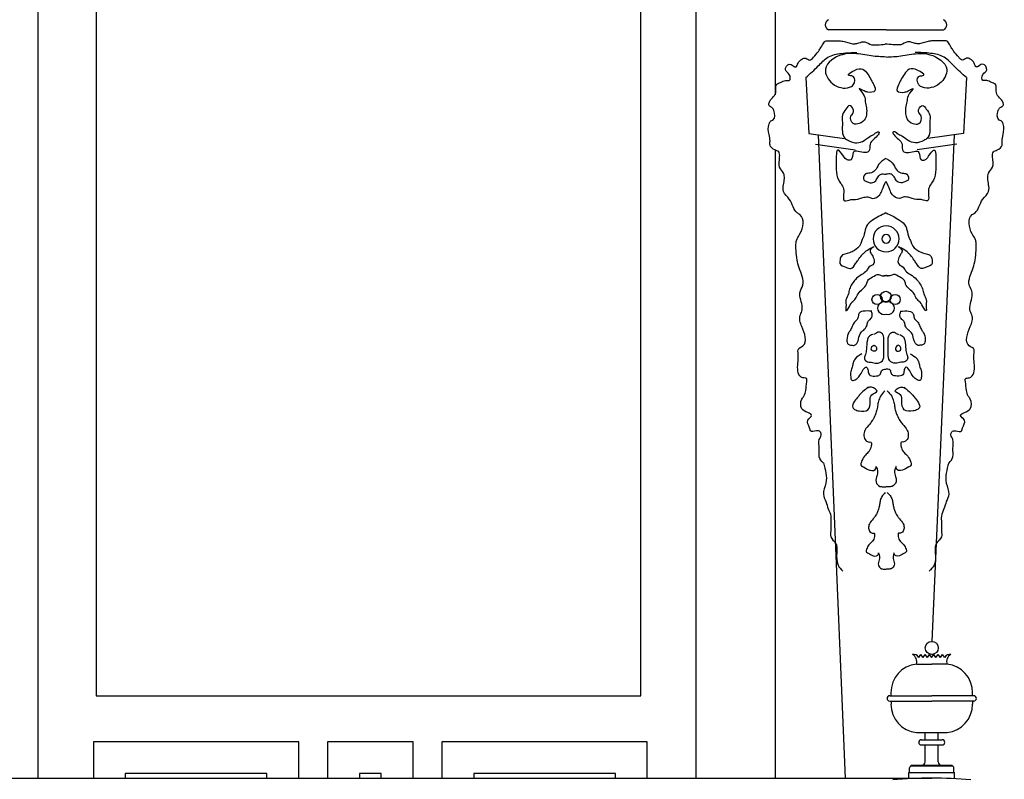
# Model space of a CAD drawing. Units: millimetres. Extents: x 135 to 219, y -22 to 107.
# Drawn here: x 163 to 164, y 7 to 8 of the extents above; entities that cross this region are included whole.
import ezdxf

# ---------------------------------------------------------------- set-up
doc = ezdxf.new("R2010")
doc.units = ezdxf.units.MM
for name, color, linetype in [('BARANDILLAS', 5, 'Continuous'), ('MADERA', 1, 'Continuous'), ('PIEDRA', 1, 'Continuous')]:
    doc.layers.add(name, color=color, linetype=linetype)

msp = doc.modelspace()

# ---------------------------------------------------------------- linework, layer by layer
at = {"layer": 'BARANDILLAS'}
for p, q in [((164.0588, 7.252), (164.0621, 7.2566)), ((164.0655, 7.252), (164.0621, 7.2566)), ((164.0655, 7.252), (164.0688, 7.2566)), ((164.0722, 7.252), (164.0688, 7.2566)), ((164.0722, 7.252), (164.0755, 7.2566)), ((164.0789, 7.252), (164.0755, 7.2566)), ((164.0786, 7.252), (164.082, 7.2566)), ((164.0853, 7.252), (164.082, 7.2566)), ((164.0853, 7.252), (164.0887, 7.2566)), ((164.092, 7.252), (164.0887, 7.2566)), ((164.092, 7.252), (164.0954, 7.2566)), ((164.0988, 7.252), (164.0954, 7.2566)), ((164.0552, 7.2416), (164.0788, 7.2416)), ((164.1023, 7.2416), (164.0788, 7.2416)), ((164.0163, 7.1931), (164.0163, 7.1979)), ((164.1413, 7.1931), (164.1413, 7.1979)), ((164.0142, 7.1931), (164.0788, 7.1931)), ((164.0142, 7.1851), (164.0788, 7.1851)), ((164.0163, 7.1851), (164.0163, 7.1803)), ((164.0163, 7.1851), (164.0163, 7.1803)), ((164.1433, 7.1931), (164.0788, 7.1931)), ((164.1433, 7.1851), (164.0788, 7.1851)), ((164.1413, 7.1851), (164.1413, 7.1803)), ((164.0552, 7.1366), (164.1023, 7.1366)), ((164.0628, 7.1256), (164.0948, 7.1256)), ((164.0688, 7.1256), (164.0688, 7.1366)), ((164.0888, 7.1256), (164.0888, 7.1366)), ((164.0628, 7.1176), (164.0948, 7.1176)), ((164.0688, 7.0916), (164.0688, 7.1176)), ((164.0888, 7.0916), (164.0888, 7.1176)), ((164.0448, 7.0751), (164.0448, 7.0824)), ((164.0468, 7.0854), (164.1108, 7.0854)), ((164.0474, 7.0854), (164.0474, 7.0866)), ((164.0474, 7.0866), (164.1101, 7.0866)), ((164.1101, 7.0854), (164.1101, 7.0866)), ((164.1128, 7.0751), (164.1128, 7.0824)), ((161.3736, 7.0666), (164.0788, 7.0666)), ((164.0438, 7.0666), (164.0438, 7.0751)), ((164.0438, 7.0751), (164.1138, 7.0751)), ((164.1138, 7.0657), (164.1138, 7.0751))]:
    msp.add_line(p, q, dxfattribs=at)
msp.add_circle((164.0788, 7.2666), 0.01, dxfattribs=at)
for centre, radius, start, end in [((164.0506, 7.2473), 0.00945, 30.4357, 98.4243), ((164.0435, 7.2456), 0.0124, 341.007, 62.4839), ((164.1069, 7.2473), 0.00945, 81.5757, 149.5643), ((164.114, 7.2456), 0.0124, 117.5161, 198.993), ((164.0594, 7.1986), 0.0432, 95.5822, 181.044), ((164.0981, 7.1986), 0.0432, 358.956, 84.4178), ((164.0142, 7.1891), 0.004, 90, 270), ((164.1433, 7.1891), 0.004, 270, 90), ((164.0594, 7.1796), 0.0432, 178.956, 264.4178), ((164.0981, 7.1796), 0.0432, 275.5822, 1.044), ((164.0628, 7.1216), 0.004, 90, 270), ((164.0948, 7.1216), 0.004, 270, 90), ((164.0638, 7.0916), 0.005, 270, 0), ((164.0938, 7.0916), 0.005, 180, 270), ((164.0478, 7.0824), 0.003, 90, 180), ((164.1098, 7.0824), 0.003, 360, 90), ((164.0788, 6.3736), 0.693, 85.0334, 94.9666)]:
    msp.add_arc(centre, radius, start, end, dxfattribs=at)
at = {"layer": 'MADERA'}
msp.add_line((162.7059, 9.2925), (162.7059, 7.0666), dxfattribs=at)
for points in [[(161.6954, 7.0666), (161.6954, 9.2925), (163.7164, 9.2925), (163.7164, 7.0666)], [(163.8382, 8.5767), (163.8382, 8.1161)], [(163.8382, 8.0311), (163.8382, 7.0666)], [(163.1067, 7.0666), (163.1067, 7.1226), (162.7914, 7.1226), (162.7914, 7.0666)], [(163.2825, 7.0666), (163.2825, 7.1226), (163.1509, 7.1226), (163.1509, 7.0666)], [(163.642, 7.0666), (163.642, 7.1226), (163.3267, 7.1226), (163.3267, 7.0666)], [(163.0577, 7.0666), (163.0577, 7.0736), (162.8404, 7.0736), (162.8404, 7.0666)], [(163.2335, 7.0666), (163.2335, 7.0736), (163.1999, 7.0736), (163.1999, 7.0666)], [(163.593, 7.0666), (163.593, 7.0736), (163.3757, 7.0736), (163.3757, 7.0666)]]:
    msp.add_lwpolyline(points, dxfattribs=at)
msp.add_lwpolyline([(163.6323, 8.9426), (162.7956, 8.9426), (162.7956, 7.193), (163.6323, 7.193)], close=True, dxfattribs=at)
at = {"layer": 'PIEDRA'}
for p, q in [((164.0087, 8.2157), (163.9205, 8.2157)), ((164.0087, 8.2157), (164.0968, 8.2157)), ((163.8853, 8.1425), (163.8898, 8.0565)), ((164.132, 8.1425), (164.1276, 8.0565)), ((163.8898, 8.0565), (163.9447, 8.0491)), ((163.9043, 8.0545), (163.946, 7.0666)), ((164.1276, 8.0565), (164.0727, 8.0491)), ((164.1131, 8.0545), (164.0791, 7.2766)), ((163.9002, 8.0402), (163.961, 8.0313)), ((164.1172, 8.0402), (164.0564, 8.0313))]:
    msp.add_line(p, q, dxfattribs=at)
for centre, radius in [((163.9948, 7.8017), 0.0078), ((164.0083, 7.8062), 0.00809), ((164.0225, 7.8017), 0.0078)]:
    msp.add_circle(centre, radius, dxfattribs=at)
for centre, radius, start, end in [((163.9236, 8.2235), 0.00839, 111.6415, 248.3585), ((164.0937, 8.2235), 0.00839, 291.6415, 68.3585), ((164.0087, 7.8947), 0.02, 90, 270), ((164.0087, 7.8947), 0.02, 270, 90), ((164.0087, 7.8947), 0.00651, 90, 270), ((164.0087, 7.8947), 0.00651, 270, 90), ((164.0053, 7.7883), 0.00957, 69.4275, 290.5725), ((164.012, 7.7883), 0.00957, 249.4275, 110.5725)]:
    msp.add_arc(centre, radius, start, end, dxfattribs=at)
for points in [[(163.9125, 7.5506), (163.9124, 7.5507), (163.9093, 7.5529), (163.9041, 7.5605), (163.9074, 7.5731), (163.9038, 7.5852), (163.91, 7.5925), (163.9079, 7.5996), (163.9008, 7.6005), (163.8922, 7.5974), (163.8913, 7.6073), (163.8837, 7.6157), (163.898, 7.6234), (163.8866, 7.6289), (163.8768, 7.6331), (163.877, 7.6467), (163.8835, 7.6541), (163.8861, 7.6637), (163.8859, 7.6717), (163.888, 7.6815), (163.8806, 7.6806), (163.8715, 7.6879), (163.8735, 7.7043), (163.874, 7.7167), (163.8725, 7.7266), (163.8907, 7.7322), (163.8816, 7.7544), (163.8761, 7.768), (163.8757, 7.7767), (163.8832, 7.7883), (163.8765, 7.8009), (163.8761, 7.8147), (163.8857, 7.828), (163.8757, 7.8457), (163.8715, 7.863), (163.8705, 7.8761), (163.8699, 7.887), (163.8718, 7.896), (163.881, 7.9071), (163.8844, 7.9286), (163.87, 7.9354), (163.8654, 7.9447), (163.8611, 7.9567), (163.8496, 7.9655), (163.8513, 7.9805), (163.8547, 7.9943), (163.842, 8.0057), (163.8457, 8.0174), (163.8452, 8.0292), (163.8363, 8.0312), (163.8294, 8.0369), (163.831, 8.0463), (163.8283, 8.0568), (163.8269, 8.0678), (163.831, 8.0759), (163.8391, 8.0781), (163.838, 8.0896), (163.8341, 8.097), (163.828, 8.0985), (163.8293, 8.1095), (163.8432, 8.1149), (163.8371, 8.1323), (163.8476, 8.1348), (163.8529, 8.1392), (163.8624, 8.136), (163.8615, 8.149), (163.8508, 8.1528), (163.8597, 8.1688), (163.8708, 8.1543), (163.8731, 8.1663), (163.8779, 8.1698), (163.8821, 8.1724), (163.8867, 8.1725), (163.8915, 8.1668), (163.8985, 8.1753), (163.9035, 8.1806), (163.9083, 8.1879), (163.9114, 8.1935), (163.9152, 8.1993), (163.922, 8.1985), (163.9293, 8.1988), (163.9383, 8.1992), (163.9486, 8.197), (163.9581, 8.193), (163.9678, 8.1961), (163.9768, 8.1991), (163.9851, 8.1914), (163.9931, 8.193), (164.0011, 8.1927), (164.006, 8.1937), (164.0099, 8.1944)], [(164.1048, 7.5506), (164.105, 7.5507), (164.108, 7.5529), (164.1132, 7.5605), (164.11, 7.5731), (164.1136, 7.5852), (164.1073, 7.5925), (164.1094, 7.5996), (164.1165, 7.6005), (164.1251, 7.5974), (164.126, 7.6073), (164.1336, 7.6157), (164.1193, 7.6234), (164.1308, 7.6289), (164.1405, 7.6331), (164.1403, 7.6467), (164.1338, 7.6541), (164.1313, 7.6637), (164.1314, 7.6717), (164.1294, 7.6815), (164.1367, 7.6806), (164.1458, 7.6879), (164.1438, 7.7043), (164.1433, 7.7167), (164.1448, 7.7266), (164.1267, 7.7322), (164.1357, 7.7544), (164.1412, 7.768), (164.1417, 7.7767), (164.1341, 7.7883), (164.1408, 7.8009), (164.1413, 7.8147), (164.1317, 7.828), (164.1417, 7.8457), (164.1459, 7.863), (164.1468, 7.8761), (164.1475, 7.887), (164.1455, 7.896), (164.1363, 7.9071), (164.1329, 7.9286), (164.1473, 7.9354), (164.1519, 7.9447), (164.1562, 7.9567), (164.1678, 7.9655), (164.166, 7.9805), (164.1626, 7.9943), (164.1753, 8.0057), (164.1716, 8.0174), (164.1722, 8.0292), (164.181, 8.0312), (164.1879, 8.0369), (164.1863, 8.0463), (164.189, 8.0568), (164.1905, 8.0678), (164.1863, 8.0759), (164.1782, 8.0781), (164.1794, 8.0896), (164.1833, 8.097), (164.1893, 8.0985), (164.1881, 8.1095), (164.1741, 8.1149), (164.1802, 8.1323), (164.1697, 8.1348), (164.1644, 8.1392), (164.1549, 8.136), (164.1558, 8.149), (164.1665, 8.1528), (164.1576, 8.1688), (164.1465, 8.1543), (164.1442, 8.1663), (164.1394, 8.1698), (164.1352, 8.1724), (164.1307, 8.1725), (164.1258, 8.1668), (164.1188, 8.1753), (164.1139, 8.1806), (164.1091, 8.1879), (164.106, 8.1935), (164.1021, 8.1993), (164.0953, 8.1985), (164.0881, 8.1988), (164.079, 8.1992), (164.0688, 8.197), (164.0592, 8.193), (164.0495, 8.1961), (164.0405, 8.1991), (164.0322, 8.1914), (164.0242, 8.193), (164.0163, 8.1927), (164.0113, 8.1937), (164.0074, 8.1944)]]:
    msp.add_open_spline(points, degree=3, knots=[0.0177244, 0.0177244, 0.0177244, 0.0177244, 0.0183486, 0.0290413, 0.0423842, 0.055727, 0.0637114, 0.0683999, 0.074516, 0.0834167, 0.0881052, 0.100331, 0.1098262, 0.1172418, 0.127937, 0.1427624, 0.1481088, 0.1574857, 0.1709109, 0.1753585, 0.1814747, 0.1868223, 0.2092574, 0.2226003, 0.2270479, 0.2365444, 0.2662322, 0.2756092, 0.2830219, 0.2910063, 0.3149117, 0.3193593, 0.3320271, 0.3593646, 0.3715903, 0.3864897, 0.39835, 0.4044629, 0.413109, 0.4427597, 0.4481073, 0.4588, 0.4720619, 0.4868906, 0.4972684, 0.5150588, 0.5257516, 0.5420595, 0.5496192, 0.5562525, 0.5667389, 0.5726691, 0.5831523, 0.5994602, 0.6048066, 0.6081233, 0.6230227, 0.6283691, 0.6337167, 0.6381643, 0.6562646, 0.6696896, 0.676323, 0.6843109, 0.6902448, 0.69914, 0.7086352, 0.719328, 0.7306245, 0.7372554, 0.7456445, 0.7489611, 0.751928, 0.7585614, 0.765977, 0.7775589, 0.7829053, 0.7915513, 0.7978431, 0.80081, 0.8111942, 0.8200949, 0.8276589, 0.8427868, 0.848903, 0.8579263, 0.8692229, 0.8781236, 0.8810905, 0.8930503, 0.8930503, 0.8930503, 0.8930503], dxfattribs=at)
for points in [[(163.8853, 8.1425), (163.9046, 8.1603), (163.9194, 8.1736), (163.9402, 8.1796), (163.9639, 8.181)], [(164.132, 8.1425), (164.1127, 8.1603), (164.0979, 8.1736), (164.0771, 8.1796), (164.0534, 8.181)], [(164.0087, 8.1739), (163.986, 8.1757), (163.9601, 8.1794), (163.9415, 8.1776), (163.9155, 8.1553), (163.9266, 8.1331), (163.9526, 8.1275), (163.9582, 8.1312), (163.9582, 8.1442), (163.9508, 8.1461), (163.9601, 8.1535), (163.973, 8.1553), (163.9805, 8.1479), (163.986, 8.1386), (163.9897, 8.1312), (163.9916, 8.1219), (163.9805, 8.1201), (163.9749, 8.1219), (163.9675, 8.1257), (163.9749, 8.1145), (163.9768, 8.1053), (163.9786, 8.096), (163.9786, 8.0867), (163.9768, 8.0793), (163.9675, 8.0719), (163.9582, 8.0719), (163.9545, 8.083), (163.9582, 8.0886), (163.9582, 8.0941), (163.9526, 8.0997), (163.9471, 8.0941), (163.9415, 8.0849), (163.9415, 8.0737), (163.9415, 8.0589), (163.9452, 8.0496), (163.9508, 8.0459), (163.9638, 8.0422), (163.9749, 8.0459), (163.986, 8.0533), (163.9897, 8.0552), (163.9953, 8.0589), (163.9972, 8.0589), (163.9897, 8.0478), (163.9842, 8.0403), (163.9823, 8.0292), (163.9768, 8.0274), (163.9582, 8.0274), (163.9545, 8.0162), (163.9489, 8.0162), (163.9433, 8.0218), (163.9341, 8.0311), (163.9322, 8.0218), (163.9322, 8.0125), (163.9322, 8.0014), (163.9359, 7.9847), (163.9396, 7.9791), (163.9433, 7.9717), (163.9452, 7.9532), (163.9545, 7.955), (163.9619, 7.955), (163.9749, 7.9587), (163.9823, 7.9587), (163.9879, 7.9569), (163.999, 7.9625), (164.0027, 7.9699), (164.0083, 7.9829)], [(164.0087, 8.1739), (164.0313, 8.1757), (164.0573, 8.1794), (164.0758, 8.1776), (164.1018, 8.1553), (164.0907, 8.1331), (164.0647, 8.1275), (164.0591, 8.1312), (164.0591, 8.1442), (164.0666, 8.1461), (164.0573, 8.1535), (164.0443, 8.1553), (164.0369, 8.1479), (164.0313, 8.1386), (164.0276, 8.1312), (164.0257, 8.1219), (164.0369, 8.1201), (164.0424, 8.1219), (164.0499, 8.1257), (164.0424, 8.1145), (164.0406, 8.1053), (164.0387, 8.096), (164.0387, 8.0867), (164.0406, 8.0793), (164.0499, 8.0719), (164.0591, 8.0719), (164.0628, 8.083), (164.0591, 8.0886), (164.0591, 8.0941), (164.0647, 8.0997), (164.0703, 8.0941), (164.0758, 8.0849), (164.0758, 8.0737), (164.0758, 8.0589), (164.0721, 8.0496), (164.0666, 8.0459), (164.0536, 8.0422), (164.0424, 8.0459), (164.0313, 8.0533), (164.0276, 8.0552), (164.022, 8.0589), (164.0202, 8.0589), (164.0276, 8.0478), (164.0332, 8.0403), (164.035, 8.0292), (164.0406, 8.0274), (164.0591, 8.0274), (164.0628, 8.0162), (164.0684, 8.0162), (164.074, 8.0218), (164.0833, 8.0311), (164.0851, 8.0218), (164.0851, 8.0125), (164.0851, 8.0014), (164.0814, 7.9847), (164.0777, 7.9791), (164.074, 7.9717), (164.0721, 7.9532), (164.0628, 7.955), (164.0554, 7.955), (164.0424, 7.9587), (164.035, 7.9587), (164.0294, 7.9569), (164.0183, 7.9625), (164.0146, 7.9699), (164.009, 7.9829)], [(164.0083, 8.0181), (163.9972, 8.0088), (163.9916, 7.9995), (163.9842, 7.9958), (163.9768, 7.994), (163.9749, 7.9847), (163.9786, 7.9829), (163.9842, 7.981), (163.9916, 7.9829), (163.9953, 7.9884), (164.0009, 7.994), (164.0083, 7.994)], [(164.009, 8.0181), (164.0202, 8.0088), (164.0257, 7.9995), (164.0332, 7.9958), (164.0406, 7.994), (164.0424, 7.9847), (164.0387, 7.9829), (164.0332, 7.981), (164.0257, 7.9829), (164.022, 7.9884), (164.0164, 7.994), (164.009, 7.994)], [(164.0083, 7.9346), (163.9879, 7.9235), (163.9786, 7.9142), (163.9768, 7.9087), (163.973, 7.8957), (163.9712, 7.892), (163.9693, 7.8864), (163.9601, 7.8771), (163.9526, 7.8734), (163.9396, 7.8679), (163.9378, 7.8604), (163.9378, 7.8567), (163.9471, 7.8512), (163.9545, 7.8493), (163.9619, 7.8567), (163.9656, 7.8623), (163.9712, 7.8697), (163.9749, 7.8734), (163.9823, 7.879), (163.9897, 7.8827), (163.9842, 7.8771), (163.986, 7.8716), (163.9897, 7.8642), (163.9897, 7.8567), (163.9823, 7.8512), (163.9786, 7.8456), (163.9712, 7.84), (163.9619, 7.8326), (163.9563, 7.8252), (163.9526, 7.8178), (163.9508, 7.8104), (163.9471, 7.8011), (163.9471, 7.79), (163.9471, 7.7844), (163.9508, 7.7881), (163.9563, 7.7974), (163.9619, 7.803), (163.9656, 7.8104), (163.973, 7.8178), (163.9786, 7.8252), (163.9805, 7.8308), (163.9879, 7.8363), (163.9972, 7.84), (164.0027, 7.8382), (164.0064, 7.8382), (164.012, 7.8382)], [(164.009, 7.9346), (164.0294, 7.9235), (164.0387, 7.9142), (164.0406, 7.9087), (164.0443, 7.8957), (164.0461, 7.892), (164.048, 7.8864), (164.0573, 7.8771), (164.0647, 7.8734), (164.0777, 7.8679), (164.0795, 7.8604), (164.0795, 7.8567), (164.0703, 7.8512), (164.0628, 7.8493), (164.0554, 7.8567), (164.0517, 7.8623), (164.0461, 7.8697), (164.0424, 7.8734), (164.035, 7.879), (164.0276, 7.8827), (164.0332, 7.8771), (164.0313, 7.8716), (164.0276, 7.8642), (164.0276, 7.8567), (164.035, 7.8512), (164.0387, 7.8456), (164.0461, 7.84), (164.0554, 7.8326), (164.061, 7.8252), (164.0647, 7.8178), (164.0666, 7.8104), (164.0703, 7.8011), (164.0703, 7.79), (164.0703, 7.7844), (164.0666, 7.7881), (164.061, 7.7974), (164.0554, 7.803), (164.0517, 7.8104), (164.0443, 7.8178), (164.0387, 7.8252), (164.0369, 7.8308), (164.0294, 7.8363), (164.0202, 7.84), (164.0146, 7.8382), (164.0109, 7.8382), (164.0053, 7.8382)], [(163.9866, 7.7838), (163.9664, 7.7786), (163.9649, 7.7718), (163.9612, 7.7681), (163.9574, 7.7621), (163.9544, 7.7554), (163.9515, 7.7509), (163.9485, 7.7397), (163.9507, 7.733), (163.9552, 7.7315), (163.9604, 7.7315), (163.9657, 7.7382), (163.9687, 7.7487), (163.9791, 7.7614), (163.9806, 7.7674), (163.9844, 7.7711), (163.9874, 7.7763), (163.9859, 7.7838)], [(164.0307, 7.7838), (164.0509, 7.7786), (164.0524, 7.7718), (164.0562, 7.7681), (164.0599, 7.7621), (164.0629, 7.7554), (164.0659, 7.7509), (164.0689, 7.7397), (164.0666, 7.733), (164.0621, 7.7315), (164.0569, 7.7315), (164.0517, 7.7382), (164.0487, 7.7487), (164.0382, 7.7614), (164.0367, 7.7674), (164.033, 7.7711), (164.03, 7.7763), (164.0315, 7.7838)], [(163.9881, 7.7479), (163.9821, 7.7442), (163.9799, 7.739), (163.9784, 7.7255), (163.9769, 7.7173), (163.9754, 7.7121), (163.9784, 7.7068), (163.9859, 7.7053), (163.9941, 7.7038), (164.0031, 7.7076), (164.0053, 7.718), (164.0053, 7.7367), (164.0031, 7.7487), (163.9971, 7.7517), (163.9918, 7.7487), (163.9896, 7.7479)], [(164.0292, 7.7479), (164.0352, 7.7442), (164.0375, 7.739), (164.0389, 7.7255), (164.0404, 7.7173), (164.0419, 7.7121), (164.0389, 7.7068), (164.0315, 7.7053), (164.0232, 7.7038), (164.0143, 7.7076), (164.012, 7.718), (164.012, 7.7367), (164.0143, 7.7487), (164.0203, 7.7517), (164.0255, 7.7487), (164.0277, 7.7479)], [(163.9903, 7.7315), (163.9881, 7.7307), (163.9866, 7.724), (163.9896, 7.7225), (163.9933, 7.7233), (163.9941, 7.7263), (163.9933, 7.7292), (163.9903, 7.7315)], [(164.027, 7.7315), (164.0292, 7.7307), (164.0307, 7.724), (164.0277, 7.7225), (164.024, 7.7233), (164.0232, 7.7263), (164.024, 7.7292), (164.027, 7.7315)], [(163.9716, 7.718), (163.9612, 7.7106), (163.9582, 7.7046), (163.9567, 7.6979), (163.9544, 7.6911), (163.9544, 7.6829), (163.9559, 7.6777), (163.9612, 7.6784), (163.9702, 7.6881), (163.9754, 7.6964), (163.9776, 7.6979), (163.9806, 7.6941), (163.9821, 7.6874), (163.9844, 7.6851), (163.9941, 7.6844), (163.9978, 7.6851), (164.0008, 7.6889), (164.0016, 7.6919), (164.0083, 7.6949)], [(164.0457, 7.718), (164.0562, 7.7106), (164.0591, 7.7046), (164.0606, 7.6979), (164.0629, 7.6911), (164.0629, 7.6829), (164.0614, 7.6777), (164.0562, 7.6784), (164.0472, 7.6881), (164.0419, 7.6964), (164.0397, 7.6979), (164.0367, 7.6941), (164.0352, 7.6874), (164.033, 7.6851), (164.0232, 7.6844), (164.0195, 7.6851), (164.0165, 7.6889), (164.0158, 7.6919), (164.009, 7.6949)], [(163.9814, 7.6672), (163.9769, 7.6635), (163.9694, 7.6567), (163.9657, 7.6523), (163.9604, 7.6455), (163.9574, 7.6358), (163.9604, 7.6328), (163.9672, 7.6306), (163.9806, 7.6321), (163.9844, 7.6455), (163.9866, 7.6553), (163.9948, 7.6612), (163.9911, 7.665), (163.9844, 7.6672), (163.9799, 7.6657)], [(164.036, 7.6672), (164.0404, 7.6635), (164.0479, 7.6567), (164.0517, 7.6523), (164.0569, 7.6455), (164.0599, 7.6358), (164.0569, 7.6328), (164.0502, 7.6306), (164.0367, 7.6321), (164.033, 7.6455), (164.0307, 7.6553), (164.0225, 7.6612), (164.0262, 7.665), (164.033, 7.6672), (164.0375, 7.6657)], [(164.0068, 7.6612), (164.0001, 7.653), (163.9971, 7.6455), (163.9956, 7.6381), (163.9941, 7.6306), (163.9918, 7.6239), (163.9874, 7.6156), (163.9836, 7.6104), (163.9761, 7.6007), (163.9746, 7.5925), (163.9776, 7.585), (163.9829, 7.5828), (163.9851, 7.5828), (163.9859, 7.5768), (163.9821, 7.5678), (163.9769, 7.5626), (163.9716, 7.5544), (163.9709, 7.5461), (163.9739, 7.5446), (163.9836, 7.5394), (163.9933, 7.5431), (163.9933, 7.5454), (163.9948, 7.5417), (163.9948, 7.5319), (163.9933, 7.5215), (163.9993, 7.5147), (164.006, 7.514), (164.0083, 7.514)], [(164.0105, 7.6612), (164.0173, 7.653), (164.0203, 7.6455), (164.0217, 7.6381), (164.0232, 7.6306), (164.0255, 7.6239), (164.03, 7.6156), (164.0337, 7.6104), (164.0412, 7.6007), (164.0427, 7.5925), (164.0397, 7.585), (164.0345, 7.5828), (164.0322, 7.5828), (164.0315, 7.5768), (164.0352, 7.5678), (164.0404, 7.5626), (164.0457, 7.5544), (164.0464, 7.5461), (164.0434, 7.5446), (164.0337, 7.5394), (164.024, 7.5431), (164.024, 7.5454), (164.0225, 7.5417), (164.0225, 7.5319), (164.024, 7.5215), (164.018, 7.5147), (164.0113, 7.514), (164.009, 7.514)], [(163.9125, 7.5506), (163.9161, 7.5196), (163.9124, 7.5027), (163.9161, 7.4914), (163.9199, 7.4802), (163.9237, 7.4689), (163.9237, 7.4595), (163.9237, 7.4464), (163.9237, 7.437), (163.9312, 7.4276), (163.933, 7.422), (163.933, 7.4126), (163.9349, 7.3938), (163.9424, 7.3844)], [(164.1048, 7.5506), (164.1012, 7.5196), (164.1049, 7.5027), (164.1012, 7.4914), (164.0974, 7.4802), (164.0937, 7.4689), (164.0937, 7.4595), (164.0937, 7.4464), (164.0937, 7.437), (164.0862, 7.4276), (164.0843, 7.422), (164.0843, 7.4126), (164.0824, 7.3938), (164.0749, 7.3844)], [(164.0075, 7.5054), (164.0022, 7.4989), (163.9998, 7.4929), (163.9986, 7.4869), (163.9974, 7.4809), (163.9956, 7.4756), (163.992, 7.469), (163.989, 7.4648), (163.983, 7.457), (163.9818, 7.4504), (163.9842, 7.4445), (163.9884, 7.4427), (163.9902, 7.4427), (163.9908, 7.4379), (163.9878, 7.4307), (163.9836, 7.4265), (163.9794, 7.4199), (163.9788, 7.4134), (163.9812, 7.4122), (163.989, 7.408), (163.9968, 7.411), (163.9968, 7.4128), (163.998, 7.4098), (163.998, 7.402), (163.9968, 7.3936), (164.0016, 7.3883), (164.0069, 7.3877), (164.0087, 7.3877)], [(164.0105, 7.5054), (164.0159, 7.4989), (164.0183, 7.4929), (164.0195, 7.4869), (164.0207, 7.4809), (164.0225, 7.4756), (164.0261, 7.469), (164.0291, 7.4648), (164.0351, 7.457), (164.0363, 7.4504), (164.0339, 7.4445), (164.0297, 7.4427), (164.0279, 7.4427), (164.0273, 7.4379), (164.0303, 7.4307), (164.0345, 7.4265), (164.0387, 7.4199), (164.0392, 7.4134), (164.0369, 7.4122), (164.0291, 7.408), (164.0213, 7.411), (164.0213, 7.4128), (164.0201, 7.4098), (164.0201, 7.402), (164.0213, 7.3936), (164.0165, 7.3883), (164.0111, 7.3877), (164.0093, 7.3877)]]:
    msp.add_spline(points, degree=3, dxfattribs=at)

doc.saveas('drawing.dxf')
